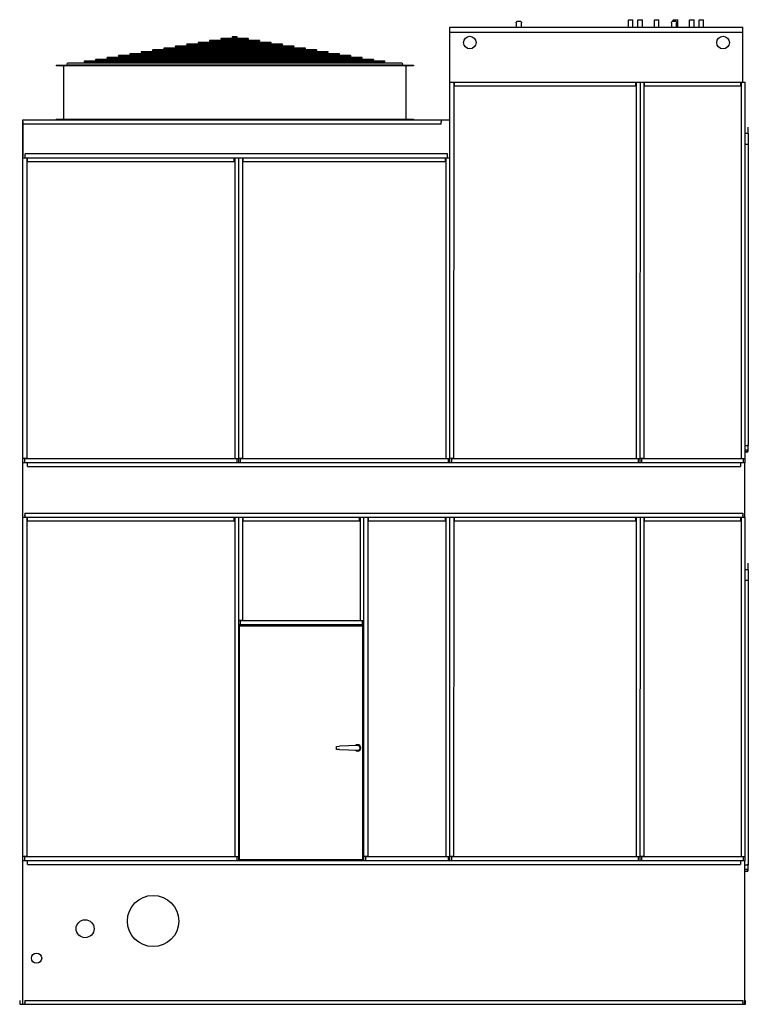
# Model space of a CAD drawing. Units: inches. Extents: x 0 to 779, y 0 to 438.
# Drawn here: x 637 to 779, y 0 to 192 of the extents above; entities that cross this region are included whole.
import ezdxf

# ---------------------------------------------------------------- set-up
doc = ezdxf.new("R2010")
doc.units = ezdxf.units.IN
doc.header["$LTSCALE"] = 50
doc.header["$MEASUREMENT"] = 0
doc.layers.get('0').update_dxf_attribs({"linetype": 'CONTINUOUS'})

msp = doc.modelspace()

# ---------------------------------------------------------------- linework, layer by layer
for p, q in [((721.03, 105.66), (721.07, 190.66)), ((721.07, 190.66), (778.19, 190.66)), ((734, 191.51), (734, 191.62)), ((734, 191.51), (734, 190.66)), ((734.88, 191.74), (734.13, 191.74)), ((735, 191.62), (735, 191.51)), ((735, 190.66), (735, 191.51)), ((755.94, 192.12), (755.87, 192.06)), ((756.74, 192.06), (755.87, 192.06)), ((755.87, 190.66), (755.87, 192.06)), ((755.94, 192.12), (756.68, 192.12)), ((756.68, 192.12), (756.74, 192.06)), ((756.74, 190.66), (756.74, 192.06)), ((757.78, 192.12), (757.71, 192.06)), ((758.59, 192.06), (757.71, 192.06)), ((757.71, 190.66), (757.71, 192.06)), ((757.78, 192.12), (758.52, 192.12)), ((758.52, 192.12), (758.59, 192.06)), ((758.59, 190.66), (758.59, 192.06)), ((760.98, 192.12), (760.91, 192.06)), ((761.78, 192.06), (760.91, 192.06)), ((760.91, 190.66), (760.91, 192.06)), ((760.98, 192.12), (761.71, 192.12)), ((761.71, 192.12), (761.78, 192.06)), ((761.78, 190.66), (761.78, 192.06)), ((764.25, 191.51), (764.25, 191.62)), ((764.25, 191.51), (764.25, 190.66)), ((765.13, 191.74), (764.38, 191.74)), ((764.66, 192.12), (764.6, 192.06)), ((765.47, 192.06), (764.6, 192.06)), ((764.6, 191.74), (764.6, 192.06)), ((764.66, 192.12), (765.4, 192.12)), ((765.25, 191.62), (765.25, 191.51)), ((765.25, 190.66), (765.25, 191.51)), ((765.4, 192.12), (765.47, 192.06)), ((765.47, 190.66), (765.47, 192.06)), ((767.86, 192.12), (767.79, 192.06)), ((768.67, 192.06), (767.79, 192.06)), ((767.79, 190.66), (767.79, 192.06)), ((767.86, 192.12), (768.6, 192.12)), ((768.6, 192.12), (768.67, 192.06)), ((768.67, 190.66), (768.67, 192.06)), ((769.7, 192.12), (769.63, 192.06)), ((770.51, 192.06), (769.63, 192.06)), ((769.63, 190.66), (769.63, 192.06)), ((769.7, 192.12), (770.44, 192.12)), ((770.44, 192.12), (770.51, 192.06)), ((770.51, 190.66), (770.51, 192.06)), ((778.19, 179.94), (778.19, 190.66)), ((681.72, 188.44), (676.45, 188.44)), ((676.45, 188.29), (681.72, 188.29)), ((679.5, 188.81), (678.67, 188.81)), ((678.67, 188.66), (679.5, 188.66)), ((721.07, 189.66), (778.19, 189.66)), ((692.82, 186.59), (665.36, 186.59)), ((665.36, 186.44), (692.82, 186.44)), ((690.6, 186.96), (667.58, 186.96)), ((667.58, 186.81), (690.6, 186.81)), ((688.38, 187.33), (669.8, 187.33)), ((669.8, 187.18), (688.38, 187.18)), ((686.16, 187.7), (672.02, 187.7)), ((672.02, 187.55), (686.16, 187.55)), ((683.94, 188.07), (674.24, 188.07)), ((674.24, 187.92), (683.94, 187.92)), ((703.91, 184.74), (654.26, 184.74)), ((654.26, 184.59), (703.91, 184.59)), ((701.69, 185.11), (656.48, 185.11)), ((656.48, 184.96), (701.69, 184.96)), ((699.48, 185.48), (658.7, 185.48)), ((658.7, 185.33), (699.48, 185.33)), ((697.26, 185.85), (660.92, 185.85)), ((660.92, 185.7), (697.26, 185.7)), ((695.04, 186.22), (663.14, 186.22)), ((663.14, 186.07), (695.04, 186.07)), ((644.31, 183.22), (644.31, 183.1)), ((644.31, 183.22), (713.94, 183.22)), ((713.94, 183.1), (644.31, 183.1)), ((645.76, 172.81), (645.76, 183)), ((711.7, 183.61), (646.56, 183.61)), ((646.56, 183.3), (711.7, 183.3)), ((708.35, 184), (649.82, 184)), ((649.82, 183.86), (708.35, 183.86)), ((706.13, 184.37), (652.04, 184.37)), ((652.04, 184.22), (706.13, 184.22)), ((712.5, 172.81), (712.5, 183)), ((713.94, 183.22), (713.94, 183.1)), ((721.06, 179.94), (758.13, 179.94)), ((721.81, 179.94), (721.78, 106.48)), ((721.89, 179.94), (721.89, 179.19)), ((721.89, 179.19), (757.3, 179.19)), ((757.3, 179.19), (757.3, 179.94)), ((757.38, 179.94), (757.35, 106.48)), ((758.13, 179.94), (758.1, 105.66)), ((758.1, 179.94), (778.56, 179.94)), ((758.85, 179.94), (758.85, 106.48)), ((758.92, 179.94), (758.92, 179.19)), ((758.92, 179.19), (777.74, 179.19)), ((777.74, 179.19), (777.74, 179.94)), ((777.81, 179.94), (777.81, 106.48)), ((778.56, 179.94), (778.56, 105.66)), ((637.81, 172.6), (721.06, 172.6)), ((637.81, 105.66), (637.81, 172.6)), ((637.81, 172.29), (637.81, 165.41)), ((719.32, 171.72), (637.81, 171.72)), ((644.31, 172.72), (644.31, 172.6)), ((644.31, 172.72), (713.94, 172.72)), ((713.94, 172.72), (713.94, 172.6)), ((719.32, 172.6), (719.32, 172.22)), ((719.32, 171.72), (719.32, 172.22)), ((779.17, 169.91), (779.17, 171.16)), ((779.22, 169.91), (778.56, 169.91)), ((779.22, 169.91), (779.22, 109.05)), ((779.22, 167.79), (778.56, 167.79)), ((638.25, 165.19), (638.25, 165.97)), ((720.57, 165.97), (638.25, 165.97)), ((720.57, 165.19), (720.57, 165.97)), ((637.81, 165.19), (679.85, 165.19)), ((638.56, 165.19), (638.56, 106.48)), ((638.64, 165.19), (638.64, 164.44)), ((638.64, 164.44), (679.02, 164.44)), ((679.02, 164.44), (679.02, 165.19)), ((679.1, 165.19), (679.1, 106.48)), ((679.85, 165.19), (679.85, 105.66)), ((679.85, 165.19), (704.28, 165.19)), ((680.6, 165.19), (680.6, 106.48)), ((680.67, 165.19), (680.67, 164.44)), ((680.67, 164.44), (720.2, 164.44)), ((704.28, 165.19), (721.06, 165.19)), ((720.2, 164.44), (720.2, 165.19)), ((720.28, 165.19), (720.28, 106.48)), ((778.56, 109.05), (779.02, 109.05)), ((778.56, 108.18), (779.11, 108.18)), ((778.56, 107.84), (778.96, 107.84)), ((778.96, 107.74), (778.56, 107.74)), ((779.22, 109.05), (779.02, 109.05)), ((779.09, 107.97), (779.09, 108.18)), ((779.11, 109.05), (779.11, 108.18)), ((779.11, 108.87), (779.19, 108.87)), ((779.17, 108.87), (779.17, 109.05)), ((779.19, 107.97), (779.19, 108.87)), ((638.56, 106.48), (637.81, 106.48)), ((679.52, 106.41), (638.14, 106.41)), ((638.14, 106.41), (638.14, 105.66)), ((679.1, 106.48), (679.85, 106.48)), ((679.52, 106.41), (679.52, 105.66)), ((680.6, 106.48), (679.85, 106.48)), ((720.7, 106.41), (680.17, 106.41)), ((680.17, 106.41), (680.17, 105.66)), ((720.28, 106.48), (721.03, 106.48)), ((720.7, 106.41), (720.7, 105.66)), ((721.78, 106.48), (721.03, 106.48)), ((757.77, 106.41), (721.36, 106.41)), ((721.36, 106.41), (721.36, 105.66)), ((757.35, 106.48), (758.1, 106.48)), ((757.77, 106.41), (757.77, 105.66)), ((758.85, 106.48), (758.1, 106.48)), ((778.24, 106.41), (758.42, 106.41)), ((758.42, 106.41), (758.42, 105.66)), ((777.81, 106.48), (778.56, 106.48)), ((778.24, 106.41), (778.24, 105.66)), ((637.81, 95.06), (637.81, 105.66)), ((778.56, 105.66), (637.81, 105.66)), ((638.7, 104.91), (638.7, 105.66)), ((638.7, 104.91), (777.68, 104.91)), ((777.68, 105.66), (777.68, 104.91)), ((778.56, 95.06), (778.56, 105.66)), ((637.81, 28), (637.81, 95.06)), ((637.81, 95.06), (679.85, 95.06)), ((637.81, 95.06), (778.56, 95.06)), ((638.2, 95.81), (778.18, 95.81)), ((638.2, 95.81), (638.2, 95.06)), ((638.2, 95.29), (638.2, 95.44)), ((638.56, 95.06), (638.56, 28.83)), ((638.64, 95.06), (638.64, 94.31)), ((638.64, 94.31), (679.02, 94.31)), ((679.02, 94.31), (679.02, 95.06)), ((679.1, 95.06), (679.1, 28.83)), ((679.85, 95.06), (679.85, 28)), ((679.85, 95.06), (704.28, 95.06)), ((680.6, 95.06), (680.6, 74.89)), ((680.67, 95.06), (680.67, 94.31)), ((680.67, 94.31), (703.45, 94.31)), ((703.45, 94.31), (703.45, 95.06)), ((703.53, 95.06), (703.53, 74.89)), ((704.28, 28), (704.28, 95.06)), ((704.28, 95.06), (721.06, 95.06)), ((705.03, 95.06), (705.03, 28.83)), ((705.11, 95.06), (705.11, 94.31)), ((705.11, 94.31), (720.2, 94.31)), ((720.2, 94.31), (720.2, 95.06)), ((720.28, 95.06), (720.28, 28.83)), ((721.03, 28), (721.06, 95.06)), ((721.06, 95.06), (758.13, 95.06)), ((721.81, 95.06), (721.78, 28.83)), ((721.89, 95.06), (721.89, 94.31)), ((721.89, 94.31), (757.3, 94.31)), ((757.3, 94.31), (757.3, 95.06)), ((757.38, 95.06), (757.35, 28.83)), ((758.13, 95.06), (758.1, 28)), ((758.1, 95.06), (778.56, 95.06)), ((758.85, 95.06), (758.85, 28.83)), ((758.92, 95.06), (758.92, 94.31)), ((758.92, 94.31), (777.74, 94.31)), ((777.74, 94.31), (777.74, 95.06)), ((777.81, 95.06), (777.81, 28.83)), ((778.18, 95.81), (778.18, 95.06)), ((778.18, 95.29), (778.18, 95.44)), ((778.56, 95.06), (778.56, 28)), ((779.22, 84.81), (778.56, 84.81)), ((779.17, 84.81), (779.17, 86.06)), ((779.22, 84.81), (779.22, 27.21)), ((779.22, 82.69), (778.56, 82.69)), ((680.6, 74.89), (679.85, 74.89)), ((704.28, 74.06), (679.85, 74.06)), ((679.94, 73.87), (704.06, 73.87)), ((679.94, 73.87), (679.94, 28.19)), ((703.95, 74.81), (680.17, 74.81)), ((680.17, 74.81), (680.17, 74.06)), ((703.53, 74.89), (704.28, 74.89)), ((703.95, 74.81), (703.95, 74.06)), ((704.06, 28.19), (704.06, 73.87)), ((698.93, 50.33), (699.54, 50.35)), ((698.93, 50.33), (698.93, 50.33)), ((698.93, 49.74), (698.93, 50.33)), ((703.04, 50.5), (699.54, 50.35)), ((698.93, 49.74), (698.93, 49.74)), ((699.54, 49.71), (698.93, 49.74)), ((699.54, 49.71), (703.04, 49.56)), ((638.56, 28.83), (637.81, 28.83)), ((679.1, 28.83), (679.85, 28.83)), ((705.03, 28.83), (704.28, 28.83)), ((720.28, 28.83), (721.03, 28.83)), ((721.78, 28.83), (721.03, 28.83)), ((757.35, 28.83), (758.1, 28.83)), ((758.85, 28.83), (758.1, 28.83)), ((777.81, 28.83), (778.56, 28.83)), ((637.81, 0), (637.81, 28)), ((778.56, 28), (637.81, 28)), ((679.52, 28.75), (638.14, 28.75)), ((638.14, 28.75), (638.14, 28)), ((638.7, 27.25), (638.7, 28)), ((638.7, 27.25), (777.68, 27.25)), ((679.52, 28.75), (679.52, 28)), ((704.06, 28.19), (679.94, 28.19)), ((680.02, 28), (680.02, 28.19)), ((703.99, 28.19), (703.99, 28)), ((720.7, 28.75), (704.61, 28.75)), ((704.61, 28.75), (704.61, 28)), ((720.7, 28.75), (720.7, 28)), ((757.77, 28.75), (721.36, 28.75)), ((721.36, 28.75), (721.36, 28)), ((757.77, 28.75), (757.77, 28)), ((778.24, 28.75), (758.42, 28.75)), ((758.42, 28.75), (758.42, 28)), ((777.68, 28), (777.68, 27.25)), ((778.24, 28.75), (778.24, 28)), ((778.56, 0), (778.56, 28)), ((778.56, 27.21), (779.02, 27.21)), ((779.22, 27.21), (779.02, 27.21)), ((779.11, 27.21), (779.11, 26.34)), ((779.11, 27.02), (779.19, 27.02)), ((779.17, 27.02), (779.17, 27.21)), ((779.19, 26.12), (779.19, 27.02)), ((778.56, 26.34), (779.11, 26.34)), ((778.56, 26), (778.96, 26)), ((778.96, 25.9), (778.56, 25.9)), ((779.09, 26.12), (779.09, 26.34)), ((637.19, 0.75), (637.19, 0)), ((637.19, 0.75), (637.19, 0)), ((638.2, 0.75), (778.18, 0.75)), ((638.2, 0.75), (638.2, 0)), ((638.2, 0.75), (638.2, 0)), ((638.2, 0.22), (638.2, 0.37)), ((638.2, 0.22), (638.2, 0.37)), ((778.18, 0.75), (778.18, 0)), ((778.18, 0.22), (778.18, 0.37)), ((778.69, 0), (778.69, 0.75)), ((637.19, 0), (778.69, 0))]:
    msp.add_line(p, q)
for centre, radius in [((724.94, 187.66), 1.22), ((774.31, 187.66), 1.22), ((663.19, 16.25), 5), ((649.94, 14.75), 1.75), ((640.47, 9), 1)]:
    msp.add_circle(centre, radius)
for centre, radius, start, end in [((734.13, 191.62), 0.125, 90, 180), ((734.88, 191.62), 0.125, 0, 90), ((764.38, 191.62), 0.125, 90, 180), ((765.13, 191.62), 0.125, 0, 90), ((676.45, 188.37), 0.0722, 90, 270), ((678.67, 188.74), 0.0722, 90, 270), ((679.5, 188.74), 0.0722, 270, 90), ((681.72, 188.37), 0.0722, 270, 90), ((665.36, 186.52), 0.0722, 90, 270), ((667.58, 186.89), 0.0722, 90, 270), ((669.8, 187.26), 0.0722, 90, 270), ((672.02, 187.63), 0.0722, 90, 270), ((674.24, 188), 0.0722, 90, 270), ((683.94, 188), 0.0722, 270, 90), ((686.16, 187.63), 0.0722, 270, 90), ((688.38, 187.26), 0.0722, 270, 90), ((690.6, 186.89), 0.0722, 270, 90), ((692.82, 186.52), 0.0722, 270, 90), ((654.26, 184.67), 0.0722, 90, 270), ((656.48, 185.04), 0.0722, 90, 270), ((658.7, 185.41), 0.0722, 90, 270), ((660.92, 185.78), 0.0722, 90, 270), ((663.14, 186.15), 0.0722, 90, 270), ((695.04, 186.15), 0.0722, 270, 90), ((697.26, 185.78), 0.0722, 270, 90), ((699.48, 185.41), 0.0722, 270, 90), ((701.69, 185.04), 0.0722, 270, 90), ((703.91, 184.67), 0.0722, 270, 90), ((645.66, 183), 0.098, 0, 90), ((646.56, 183.46), 0.156, 90, 270), ((649.82, 183.93), 0.0722, 90, 270), ((652.04, 184.3), 0.0722, 90, 270), ((706.13, 184.3), 0.0722, 270, 90), ((708.35, 183.93), 0.0722, 270, 90), ((711.7, 183.46), 0.156, 270, 90), ((712.6, 183), 0.098, 90, 180), ((645.66, 172.81), 0.098, 270, 0), ((712.6, 172.81), 0.098, 180, 270), ((778.96, 107.97), 0.125, 270, 0), ((778.96, 107.97), 0.225, 270, 0), ((703.06, 50.03), 0.63, 226.1303, 133.8697), ((703.06, 50.03), 0.512, 244.9201, 115.0799), ((703.06, 50.03), 0.472, 267.5399, 92.4601), ((778.96, 26.12), 0.125, 270, 0), ((778.96, 26.12), 0.225, 270, 0)]:
    msp.add_arc(centre, radius, start, end)

doc.saveas('drawing.dxf')
